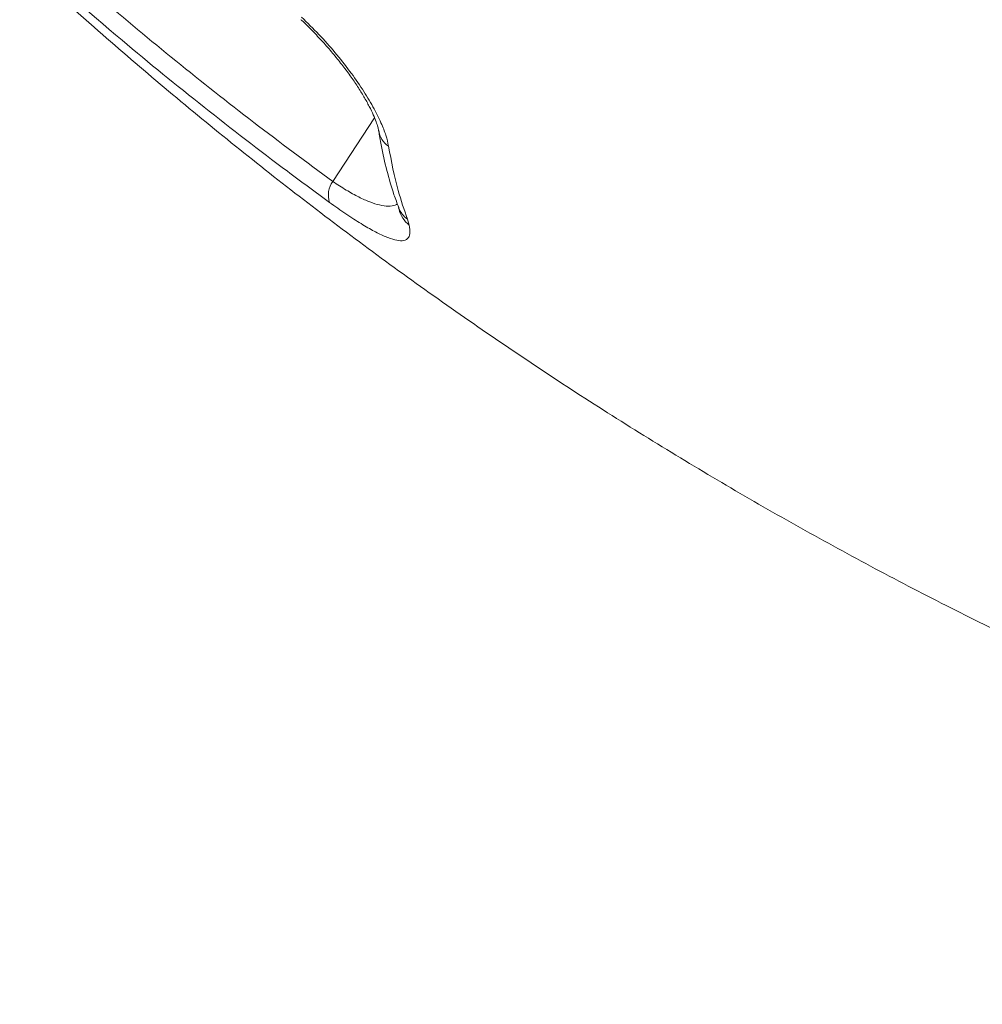
# Model space of a CAD drawing. Units: millimetres. Extents: x -4619 to 10028, y -5197 to 2309.
# Drawn here: x 653 to 820, y -819 to -648 of the extents above; entities that cross this region are included whole.
import ezdxf

# ---------------------------------------------------------------- set-up
doc = ezdxf.new("R2010")
doc.units = ezdxf.units.MM

msp = doc.modelspace()

# ---------------------------------------------------------------- linework, layer by layer
at = {"color": 8, "linetype": 'Continuous', "lineweight": 15}
msp.add_line((714.68, -665.32), (707.43, -676.37), dxfattribs=at)
at = {"color": 7, "linetype": 'Continuous', "lineweight": 15}
msp.add_line((720.4, -682.91), (720.71, -683.94), dxfattribs=at)
at = {"color": 8, "linetype": 'Continuous', "lineweight": 15}
for centre, radius, start, end in [((719.45, -666.86), 4.13, 189.3237, 235.393), ((722.8, -679.44), 4.22, 200.5982, 235.3711), ((723.39, -680.26), 4.55, 191.5827, 233.9039)]:
    msp.add_arc(centre, radius, start, end, dxfattribs=at)
at = {"color": 7, "linetype": 'Continuous', "lineweight": 15}
msp.add_arc((710.65, -678.73), 3.99, 143.7794, 198.6887, dxfattribs=at)
for points, knots in [([(653.97, -633.05), (658.29, -636.88), (666.92, -644.53), (680.18, -655.53), (693.66, -666.2), (702.84, -672.98), (707.43, -676.37)], [0, 0, 0, 0, 0.249673, 0.499347, 0.749673, 1, 1, 1, 1]), ([(706.87, -680.01), (704.42, -678.22), (697.09, -672.84), (685.04, -663.53), (669.49, -650.9), (658.98, -641.63), (653.09, -636.43)], [0, 0, 0, 0, 0.132295, 0.396905, 0.661708, 1, 1, 1, 1]), ([(658.61, -643.01), (661.08, -645.22), (667.29, -650.79), (677.43, -659.5), (689.04, -669.09), (700.83, -678.42), (712.79, -687.48), (724.91, -696.27), (737.19, -704.79), (749.61, -713.04), (762.19, -721), (774.91, -728.68), (787.76, -736.08), (800.74, -743.19), (813.85, -750.01), (827.07, -756.54), (840.41, -762.77), (853.86, -768.7), (867.41, -774.33), (881.05, -779.66), (894.79, -784.69), (908.61, -789.42), (922.51, -793.83), (936.49, -797.94), (950.53, -801.74), (964.64, -805.23), (978.8, -808.41), (993.02, -811.27), (1007.28, -813.83), (1021.57, -816.06), (1034.78, -817.85), (1043.22, -818.78), (1046.88, -819.19)], [0, 0, 0, 0, 0.022668, 0.057125, 0.091559, 0.125956, 0.160316, 0.194639, 0.228923, 0.263169, 0.297377, 0.331547, 0.365679, 0.399774, 0.433831, 0.467852, 0.501836, 0.535785, 0.569699, 0.603579, 0.637426, 0.671241, 0.705026, 0.738781, 0.772508, 0.806208, 0.839883, 0.873534, 0.907163, 0.940772, 0.974361, 1, 1, 1, 1]), ([(701.91, -648.3), (701.96, -648.34), (702.63, -648.95), (703.91, -650.24), (705.71, -652.14), (707.42, -654.1), (709.01, -656.07), (710.47, -658.02), (711.76, -659.9), (712.86, -661.69), (713.78, -663.35), (714.49, -664.81), (714.97, -666.01), (715.25, -666.89), (715.36, -667.4), (715.38, -667.52), (715.38, -667.54)], [0, 0, 0, 0, 0.006058, 0.092153, 0.178716, 0.265883, 0.352188, 0.439231, 0.525733, 0.610467, 0.695833, 0.77872, 0.858097, 0.927879, 0.991072, 1, 1, 1, 1]), ([(702.01, -647.86), (703.02, -648.85), (705.05, -650.82), (707.86, -654), (710.41, -657.22), (712.64, -660.4), (714.47, -663.44), (715.81, -666.12), (716.72, -668.43), (716.98, -669.65), (717.11, -670.26)], [0, 0, 0, 0, 0.12846, 0.256927, 0.385908, 0.514895, 0.644383, 0.773878, 0.886938, 1, 1, 1, 1]), ([(715.41, -667.53), (715.54, -668.37), (715.91, -670.76), (716.79, -674.48), (717.81, -678.1), (718.6, -680.17), (718.88, -680.91)], [0, 0, 0, 0, 0.176748, 0.499446, 0.820586, 1, 1, 1, 1]), ([(717.11, -670.26), (717.6, -672.89), (718.45, -677.34), (719.83, -681.29), (720.4, -682.91)], [0, 0, 0, 0, 0.590597, 1, 1, 1, 1]), ([(720.71, -683.94), (720.79, -684.47), (720.93, -685.5), (720.48, -686.37), (719.61, -686.73), (718.29, -686.59), (716.66, -686.03), (714.67, -685.07), (712.38, -683.75), (709.77, -682.08), (707.84, -680.7), (706.87, -680.01)], [0, 0, 0, 0, 0.133113, 0.25673, 0.380294, 0.488873, 0.597396, 0.698006, 0.798564, 0.899305, 1, 1, 1, 1]), ([(718.85, -680.92), (718.86, -680.95), (718.92, -681.11), (718.95, -681.24), (718.94, -681.19), (718.94, -681.19)], [0, 0, 0, 0, 0.127433, 0.817934, 1, 1, 1, 1])]:
    msp.add_open_spline(points, degree=3, knots=knots, dxfattribs=at)
at = {"color": 8, "linetype": 'Continuous', "lineweight": 15}
msp.add_open_spline([(707.43, -676.37), (708.21, -676.89), (709.8, -677.94), (711.96, -679.12), (713.91, -679.99), (715.65, -680.53), (717.12, -680.7), (718.14, -680.61), (718.52, -680.32), (718.64, -680.24)], degree=3, knots=[0, 0, 0, 0, 0.146389, 0.297859, 0.447194, 0.600418, 0.764776, 0.932698, 1, 1, 1, 1], dxfattribs=at)

doc.saveas('drawing.dxf')
